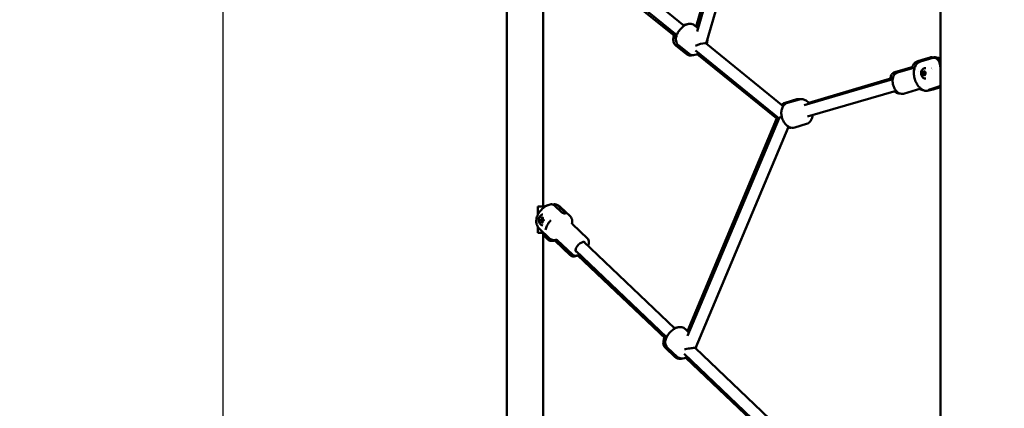
# Model space of a CAD drawing. Units: millimetres. Extents: x -17379 to 14963, y 0 to 12337.
# Drawn here: x 5969 to 7276, y 7644 to 8159 of the extents above; entities that cross this region are included whole.
import ezdxf

# ---------------------------------------------------------------- set-up
doc = ezdxf.new("R2010")
doc.units = ezdxf.units.MM
doc.layers.add('MD_Visible', color=7, linetype='Continuous', lineweight=50)
doc.styles.get("Standard").update_dxf_attribs({"font": 'TT0246M.TTF'})
doc.dimstyles.new('ISO-25', dxfattribs={"dimtxt": 180, "dimasz": 120, "dimexe": 1.25, "dimexo": 0.625, "dimgap": 60, "dimtad": 1, "dimdec": 0, "dimlfac": 0.1, "dimrnd": 5, "dimtxsty": 'Standard', "dimcen": 0, "dimse1": 1, "dimse2": 1, "dimclrt": 256, "dimadec": 0, "dimazin": 0, "dimtfac": 1, "dimtdec": 0, "dimtmove": 1, "dimatfit": 3, "dimfxl": 1, "dimarcsym": 0})

# ---------------------------------------------------------------- blocks, each defined once
blk = doc.blocks.new('CustomObjectsInViewport6_0')
at = {"layer": 'MD_Visible', "extrusion": (0, 1, 0)}
for p, q in [((8801.5, 5138.1), (8801.5, 8138.1)), ((9052.5, 7310.3), (9128.6, 7573.4)), ((9054, 7303.8), (9133.2, 7575.7)), ((9066, 7287.8), (9150.8, 7578.8)), ((9377.1, 7267.7), (9377.1, 7470.1)), ((9377.1, 5138.1), (9377.1, 7470.1)), ((8849.8, 7071.5), (8849.8, 7426.5)), ((9037, 7311.4), (8904.7, 7418.7)), ((9026.9, 7298.9), (8894.7, 7406.3)), ((9026.1, 7296.3), (8897.9, 7399.8)), ((9055.2, 7308.1), (9050.6, 7311.9)), ((9039.5, 7274), (9025.8, 7285)), ((9042.8, 7274.4), (9029.2, 7285.5)), ((9168.2, 7204.8), (9065.8, 7288)), ((9162.8, 7188.5), (9051.8, 7278.7)), ((9159.8, 7188.4), (9054.2, 7273.7)), ((9347, 7264.4), (9363.5, 7269.3)), ((9350.4, 7263.8), (9366.9, 7268.6)), ((9352.7, 7266.1), (9363.5, 7269.3)), ((9357.2, 7266.1), (9368, 7269.3)), ((9370.8, 7268.4), (9371.4, 7268.6)), ((9316.4, 7249.7), (9340.6, 7256.9)), ((9319.8, 7249.2), (9342.9, 7255.9)), ((9377.1, 7265.6), (9374.2, 7265.6)), ((9376.1, 7260.7), (9377.1, 7255.2)), ((9313.9, 7242.1), (9202.1, 7209.1)), ((9348.1, 7250.6), (9348.1, 7250.6)), ((9353.2, 7249.2), (9354.8, 7251.1)), ((9353.7, 7246.3), (9353.2, 7249.2)), ((9354.9, 7249.2), (9353.2, 7249.2)), ((9355.8, 7245.5), (9353.7, 7246.3)), ((9355.4, 7246.3), (9353.7, 7246.3)), ((9354.8, 7251.1), (9356.9, 7250.2)), ((9357.4, 7247.4), (9355.8, 7245.5)), ((9356.9, 7250.2), (9357.4, 7247.4)), ((9313.6, 7240.5), (9195.9, 7206.1)), ((9361.6, 7225.4), (9377.1, 7229.9)), ((9373.5, 7230.2), (9362.7, 7227)), ((9377.1, 7229.9), (9367.2, 7227)), ((9374.6, 7230.6), (9377.1, 7230.6)), ((9377.1, 6787.9), (9377.1, 7229.9)), ((9318.1, 7225.2), (9200.4, 7190.8)), ((9328, 7221.2), (9351, 7227.9)), ((9170.7, 7209.1), (9186.4, 7213.8)), ((9174, 7209.1), (9189.7, 7213.7)), ((9041.2, 6899.9), (9162.9, 7188.7)), ((9041.3, 6906), (9159.6, 7188.6)), ((9051.8, 6883.7), (9175.5, 7177.4)), ((9183.5, 7176.5), (9199.2, 7181.1)), ((8842.5, 7071.5), (8842.5, 7060.5)), ((8852.5, 7071.5), (8842.5, 7071.5)), ((8873.9, 7064.1), (8864.9, 7072.6)), ((8878.4, 7064.1), (8869.4, 7072.6)), ((8885.7, 7058.2), (8872.1, 7071.2)), ((8842.3, 7049.1), (8842.3, 7049.1)), ((8842.3, 7049), (8842.3, 7049)), ((8842.5, 7048.8), (8842.5, 7048.8)), ((8842.5, 7048.8), (8842.5, 7048.8)), ((8847.1, 7051.1), (8848.8, 7051.1)), ((8847.8, 7056.4), (8849.3, 7056.4)), ((8849.2, 7055.3), (8847.9, 7055.3)), ((8849.1, 7052.3), (8847.9, 7052.3)), ((8908.6, 7029), (8888.5, 7048.1)), ((8842.5, 7044.6), (8842.5, 7036.5)), ((8842.5, 7036.5), (8850.5, 7036.5)), ((8858.1, 7029.3), (8844.5, 7042.2)), ((8849.8, 6731.5), (8849.8, 7036.5)), ((8849.8, 7034.5), (8853.2, 7031.2)), ((8855.3, 7028.2), (8849.8, 7033.4)), ((8885.6, 7006.9), (8865.5, 7025.9)), ((8888.5, 7007.9), (8868.4, 7027)), ((9024.4, 6909.7), (8903.6, 7024.6)), ((9013.4, 6898.1), (8892.6, 7013)), ((9012.5, 6896), (8895.5, 7006.6)), ((9043.1, 6904.3), (9037.9, 6909.3)), ((9024.9, 6871.9), (9011.8, 6884.2)), ((9027.4, 6872.3), (9014.4, 6884.7)), ((9184.3, 6735.5), (9036.7, 6875.9)), ((9190.4, 6751.8), (9051.7, 6883.8)), ((9182.2, 6735.4), (9038.9, 6871))]:
    blk.add_line(p, q, dxfattribs=at)
at = {"layer": 'MD_Visible'}
for centre, major_axis, ratio, start_param, end_param in [((9056.8, 7284.9), (9.1, 2.84), 0.187653, 0.541119, 2.111915), ((9056.8, 7284.9), (9.1, 2.84), 0.187653, 0.123968, 0.541119), ((9169.3, 7191), (9.64, 2.44), 0.146472, 3.251149, 3.921563), ((8847.9, 7053.8), (0, 1.5), 0.766044, -1.570796, 4.712389), ((9042.2, 6881.7), (9.48, 1.98), 0.12697, 0.546494, 2.117291), ((9042.2, 6881.7), (9.48, 1.98), 0.12697, 0.087488, 0.546494)]:
    blk.add_ellipse(centre, major_axis=major_axis, ratio=ratio, start_param=start_param, end_param=end_param, dxfattribs=at)
at = {"layer": 'MD_Visible', "extrusion": (2.21834e-16, 4.77877e-29, -1)}
blk.add_ellipse((9368.7, 7248.3), major_axis=(-2.24, 7.68), ratio=0.627268, start_param=-0.288525, end_param=-0.288484, dxfattribs=at)
at = {"layer": 'MD_Visible', "extrusion": (2.21834e-16, -4.04695e-42, -1)}
blk.add_ellipse((9366.5, 7248.3), major_axis=(0, 5.5), ratio=0.766044, start_param=-0.152158, end_param=-0.152143, dxfattribs=at)
at = {"layer": 'MD_Visible', "extrusion": (1.40606e-16, 3.84343e-16, -1)}
blk.add_ellipse((9172.5, 7191), major_axis=(-9.65, -2.41), ratio=0.145034, start_param=0.108416, end_param=0.911051, dxfattribs=at)
at = {"layer": 'MD_Visible'}
for points, knots in [([(9029.2, 7285.5), (9028.3, 7286.2), (9027.6, 7287), (9026.5, 7288.9), (9026.2, 7290), (9025.7, 7292.4), (9025.7, 7293.8), (9026.1, 7296.8), (9026.6, 7298.5), (9028, 7301.7), (9028.9, 7303.3), (9031.1, 7306.2), (9032.3, 7307.6), (9034.9, 7310), (9036.3, 7311.1), (9039.4, 7312.8), (9041, 7313.4), (9044.3, 7314), (9045.9, 7314), (9048.6, 7313.2), (9049.7, 7312.6), (9050.6, 7311.9)], [3.558744, 3.558744, 3.558744, 3.558744, 3.766119, 3.766119, 3.994925, 3.994925, 4.28797, 4.28797, 4.653754, 4.653754, 5.028306, 5.028306, 5.394877, 5.394877, 5.764005, 5.764005, 6.141044, 6.141044, 6.472026, 6.472026, 6.700337, 6.700337, 6.700337, 6.700337]), ([(9041.7, 7313.5), (9041.4, 7313.5), (9041.2, 7313.5), (9039.6, 7313.4), (9038.3, 7313.1), (9036.6, 7312.5), (9036.3, 7312.4), (9035.9, 7312.2)], [6.2585566, 6.2585566, 6.2585566, 6.2585566, 6.3044173, 6.3044173, 6.5976292, 6.5976292, 6.682536, 6.682536, 6.682536, 6.682536]), ([(9023.4, 7298.5), (9023.3, 7298.2), (9023.2, 7297.8), (9022.6, 7295.8), (9022.3, 7294.1), (9022.4, 7290.8), (9022.8, 7289.2), (9024.1, 7286.7), (9024.9, 7285.8), (9025.8, 7285)], [7.998752, 7.998752, 7.998752, 7.998752, 8.073376, 8.073376, 8.450255, 8.450255, 8.780961, 8.780961, 9.009212, 9.009212, 9.009212, 9.009212]), ([(9066.6, 7287.3), (9066.7, 7287.6), (9066.8, 7288), (9067.4, 7290), (9067.7, 7291.7), (9067.7, 7293.5), (9067.7, 7293.5), (9067.7, 7293.6)], [4.8557529, 4.8557529, 4.8557529, 4.8557529, 4.9297027, 4.9297027, 5.3067413, 5.3067413, 5.3149727, 5.3149727, 5.3149727, 5.3149727]), ([(9048.4, 7272.4), (9048, 7272.3), (9047.7, 7272.2), (9045.8, 7271.9), (9044.2, 7271.9), (9041.5, 7272.7), (9040.4, 7273.2), (9039.5, 7274)], [2.9226268, 2.9226268, 2.9226268, 2.9226268, 2.9982015, 2.9982015, 3.3289075, 3.3289075, 3.5571586, 3.5571586, 3.5571586, 3.5571586]), ([(9042.8, 7274.4), (9043.7, 7273.7), (9044.7, 7273.2), (9046.8, 7272.5), (9047.9, 7272.4), (9050.4, 7272.4), (9051.7, 7272.7), (9054.2, 7273.6), (9055.4, 7274.2), (9056.5, 7274.9)], [2.724441, 2.724441, 2.724441, 2.724441, 2.931816, 2.931816, 3.160622, 3.160622, 3.453667, 3.453667, 3.734723, 3.734723, 3.734723, 3.734723]), ([(9363.5, 7269.3), (9364, 7269.5), (9364.5, 7269.5), (9365.5, 7269.6), (9366, 7269.5), (9366.8, 7269.3), (9367.1, 7269.3), (9367.4, 7269.1)], [-2.4259661, -2.4259661, -2.4259661, -2.4259661, -2.2424038, -2.2424038, -2.0588416, -2.0588416, -1.9419579, -1.9419579, -1.9419579, -1.9419579]), ([(9363.6, 7269.3), (9363.6, 7269.3), (9363.6, 7269.3), (9363.6, 7269.3), (9363.6, 7269.3), (9363.5, 7269.3), (9363.5, 7269.3), (9363.5, 7269.3), (9363.5, 7269.3), (9363.5, 7269.3), (9363.5, 7269.3), (9363.5, 7269.3)], [0.175909581, 0.175909581, 0.175909581, 0.175909581, 0.177400296, 0.177400296, 0.178891011, 0.178891011, 0.180381727, 0.180381727, 0.181872442, 0.181872442, 0.183363157, 0.183363157, 0.183363157, 0.183363157]), ([(9367, 7268.6), (9367, 7268.6), (9367, 7268.6), (9366.9, 7268.6), (9366.9, 7268.6), (9366.9, 7268.6), (9366.9, 7268.6), (9366.9, 7268.6), (9366.9, 7268.6), (9366.9, 7268.6), (9366.9, 7268.6), (9366.9, 7268.6)], [0.17590773, 0.17590773, 0.17590773, 0.17590773, 0.176977982, 0.176977982, 0.178048234, 0.178048234, 0.179118487, 0.179118487, 0.180188739, 0.180188739, 0.181258991, 0.181258991, 0.181258991, 0.181258991]), ([(9367, 7268.6), (9367.4, 7268.7), (9367.9, 7268.8), (9368.9, 7268.9), (9369.4, 7268.8), (9370.3, 7268.6), (9370.8, 7268.4), (9371.8, 7267.9), (9372.3, 7267.6), (9373.1, 7266.9), (9373.5, 7266.5), (9374.2, 7265.6), (9374.6, 7265), (9375.1, 7264), (9375.4, 7263.4), (9375.8, 7262), (9376, 7261.4), (9376.1, 7260.7)], [-7.271276, -7.271276, -7.271276, -7.271276, -7.094336, -7.094336, -6.910774, -6.910774, -6.725768, -6.725768, -6.540762, -6.540762, -6.35251, -6.35251, -6.164258, -6.164258, -5.967421, -5.967421, -5.770584, -5.770584, -5.770584, -5.770584]), ([(9368, 7269.3), (9368.5, 7269.5), (9369, 7269.5), (9370, 7269.6), (9370.5, 7269.5), (9371.1, 7269.4), (9371.2, 7269.4), (9371.2, 7269.4)], [-7.2778982, -7.2778982, -7.2778982, -7.2778982, -7.094336, -7.094336, -6.9107737, -6.9107737, -6.8803766, -6.8803766, -6.8803766, -6.8803766]), ([(9371.4, 7268.6), (9371.9, 7268.7), (9372.4, 7268.8), (9373.4, 7268.9), (9373.9, 7268.8), (9374.8, 7268.6), (9375.3, 7268.4), (9376.3, 7267.9), (9376.7, 7267.7), (9377.1, 7267.4)], [-2.4259661, -2.4259661, -2.4259661, -2.4259661, -2.2424038, -2.2424038, -2.0588416, -2.0588416, -1.8738359, -1.8738359, -1.7046347, -1.7046347, -1.7046347, -1.7046347]), ([(9347, 7264.4), (9345.7, 7264), (9344.5, 7263.4), (9342.3, 7261.5), (9341.4, 7260.4), (9340.2, 7258.3), (9339.8, 7257.4), (9339.5, 7256.6)], [0.1833632, 0.1833632, 0.1833632, 0.1833632, 0.4476459, 0.4476459, 0.731884, 0.731884, 0.8978227, 0.8978227, 0.8978227, 0.8978227]), ([(9361.6, 7225.4), (9360.3, 7225), (9358.9, 7224.9), (9356.1, 7225.2), (9354.7, 7225.7), (9351.8, 7227.3), (9350.4, 7228.4), (9347.7, 7231.1), (9346.5, 7232.8), (9344.4, 7236.4), (9343.6, 7238.4), (9342.3, 7242.5), (9341.9, 7244.6), (9341.6, 7248.8), (9341.7, 7250.9), (9342.4, 7254.7), (9343, 7256.6), (9344.7, 7259.7), (9345.8, 7261.1), (9348.1, 7262.8), (9349.2, 7263.4), (9350.4, 7263.8)], [2.960334, 2.960334, 2.960334, 2.960334, 3.224706, 3.224706, 3.508997, 3.508997, 3.831775, 3.831775, 4.173001, 4.173001, 4.514471, 4.514471, 4.854606, 4.854606, 5.19587, 5.19587, 5.537573, 5.537573, 5.862008, 5.862008, 6.101926, 6.101926, 6.101926, 6.101926]), ([(9357.5, 7241.3), (9356.9, 7241.3), (9356.2, 7241.4), (9355.1, 7241.8), (9354.5, 7242.1), (9353.5, 7242.9), (9353, 7243.4), (9352.3, 7244.5), (9351.9, 7245.1), (9351.5, 7246.5), (9351.4, 7247.3), (9351.3, 7248.8), (9351.4, 7249.6), (9351.8, 7251.1), (9352.1, 7251.8), (9352.9, 7253.1), (9353.4, 7253.7), (9354.6, 7254.5), (9355.2, 7254.9), (9356.4, 7255.2), (9356.9, 7255.3), (9357.5, 7255.3)], [4.932577, 4.932577, 4.932577, 4.932577, 5.190504, 5.190504, 5.459701, 5.459701, 5.759552, 5.759552, 6.098279, 6.098279, 6.46433, 6.46433, 6.838979, 6.838979, 7.208, 7.208, 7.551037, 7.551037, 7.850356, 7.850356, 8.07417, 8.07417, 8.07417, 8.07417]), ([(9352.7, 7266.1), (9352.4, 7266), (9352.1, 7265.9), (9351.7, 7265.8), (9351.5, 7265.7), (9351.5, 7265.7), (9351.5, 7265.7), (9351.8, 7265.6), (9352, 7265.6), (9352.6, 7265.6), (9352.9, 7265.6), (9353.8, 7265.7), (9354.2, 7265.7), (9355.1, 7265.7), (9355.6, 7265.8), (9356.5, 7265.9), (9356.9, 7266), (9357.2, 7266.1)], [-2.114131, -2.114131, -2.114131, -2.114131, -1.981996, -1.981996, -1.849861, -1.849861, -1.71773, -1.71773, -1.585598, -1.585598, -1.453467, -1.453467, -1.321336, -1.321336, -1.189201, -1.189201, -1.057066, -1.057066, -1.057066, -1.057066]), ([(9310.3, 7241.1), (9310.4, 7241.3), (9310.4, 7241.5), (9310.7, 7243.2), (9311.1, 7244.5), (9312.3, 7246.8), (9313.1, 7247.8), (9314.8, 7249.1), (9315.6, 7249.5), (9316.4, 7249.7)], [5.1372614, 5.1372614, 5.1372614, 5.1372614, 5.1938724, 5.1938724, 5.5337345, 5.5337345, 5.8584006, 5.8584006, 6.0998222, 6.0998222, 6.0998222, 6.0998222]), ([(9319.8, 7249.2), (9318.8, 7248.9), (9317.9, 7248.4), (9316.3, 7247.1), (9315.7, 7246.2), (9314.5, 7244.2), (9314.1, 7242.9), (9313.5, 7240.2), (9313.4, 7238.7), (9313.6, 7235.6), (9313.9, 7234.1), (9314.7, 7231.1), (9315.3, 7229.6), (9316.8, 7226.9), (9317.6, 7225.7), (9319.6, 7223.6), (9320.7, 7222.7), (9322.9, 7221.4), (9324.1, 7221), (9326.2, 7220.8), (9327.1, 7220.9), (9328, 7221.2)], [0.181259, 0.181259, 0.181259, 0.181259, 0.449261, 0.449261, 0.736828, 0.736828, 1.060464, 1.060464, 1.400001, 1.400001, 1.73944, 1.73944, 2.077668, 2.077668, 2.416959, 2.416959, 2.756793, 2.756793, 3.081422, 3.081422, 3.322852, 3.322852, 3.322852, 3.322852]), ([(9377.1, 7232.6), (9376.8, 7232.3), (9376.5, 7232), (9375.8, 7231.4), (9375.4, 7231), (9374.5, 7230.5), (9374, 7230.3), (9373.5, 7230.2)], [-2.9286932, -2.9286932, -2.9286932, -2.9286932, -2.7930906, -2.7930906, -2.6095283, -2.6095283, -2.4259661, -2.4259661, -2.4259661, -2.4259661]), ([(9323, 7221.5), (9322.6, 7221.4), (9322.2, 7221.5), (9320.7, 7221.7), (9319.6, 7222), (9317.7, 7223.1), (9316.8, 7223.7), (9316, 7224.5)], [3.1111693, 3.1111693, 3.1111693, 3.1111693, 3.2261468, 3.2261468, 3.5136654, 3.5136654, 3.7939584, 3.7939584, 3.7939584, 3.7939584]), ([(9349.4, 7227.4), (9349.6, 7227.4), (9349.7, 7227.3), (9351.4, 7226.4), (9353, 7225.8), (9354.8, 7225.7), (9354.9, 7225.7), (9355, 7225.7)], [2.7324491, 2.7324491, 2.7324491, 2.7324491, 2.7605722, 2.7605722, 3.0850457, 3.0850457, 3.1082104, 3.1082104, 3.1082104, 3.1082104]), ([(9367.2, 7227), (9366.8, 7226.9), (9366.4, 7226.8), (9365.6, 7226.5), (9365.1, 7226.4), (9364.3, 7226.2), (9363.8, 7226.1), (9363, 7226), (9362.6, 7225.9), (9362.1, 7225.9), (9361.8, 7226), (9361.5, 7226.1), (9361.5, 7226.2), (9361.5, 7226.4), (9361.6, 7226.5), (9362, 7226.8), (9362.3, 7226.9), (9362.7, 7227)], [0, 0, 0, 0, 0.132135, 0.132135, 0.264271, 0.264271, 0.396402, 0.396402, 0.528533, 0.528533, 0.660664, 0.660664, 0.792795, 0.792795, 0.92493, 0.92493, 1.057066, 1.057066, 1.057066, 1.057066]), ([(9183.5, 7176.5), (9182.3, 7176.1), (9181.1, 7176), (9178.7, 7176.2), (9177.4, 7176.5), (9174.9, 7177.6), (9173.7, 7178.5), (9171.3, 7180.6), (9170.2, 7182), (9168.3, 7185), (9167.6, 7186.6), (9166.4, 7190.1), (9166, 7191.9), (9165.7, 7195.6), (9165.7, 7197.4), (9166.4, 7200.9), (9166.9, 7202.5), (9168.6, 7205.4), (9169.6, 7206.6), (9171.8, 7208.2), (9172.8, 7208.8), (9174, 7209.1)], [2.960334, 2.960334, 2.960334, 2.960334, 3.19473, 3.19473, 3.447956, 3.447956, 3.751619, 3.751619, 4.105051, 4.105051, 4.470601, 4.470601, 4.834241, 4.834241, 5.19922, 5.19922, 5.560416, 5.560416, 5.875458, 5.875458, 6.101926, 6.101926, 6.101926, 6.101926]), ([(9170.7, 7209.1), (9169.5, 7208.8), (9168.4, 7208.2), (9167.1, 7207.2), (9166.6, 7206.8), (9166.3, 7206.4)], [0.1833632, 0.1833632, 0.1833632, 0.1833632, 0.4176422, 0.4176422, 0.528933, 0.528933, 0.528933, 0.528933]), ([(9186.4, 7213.8), (9187.5, 7214.1), (9188.8, 7214.2), (9190.3, 7214.1), (9190.7, 7214.1), (9191.1, 7214)], [6.0998222, 6.0998222, 6.0998222, 6.0998222, 6.3341012, 6.3341012, 6.4126174, 6.4126174, 6.4126174, 6.4126174]), ([(9202.9, 7208.2), (9202.5, 7208.6), (9202.1, 7209.1), (9200.5, 7210.8), (9199.1, 7212), (9196.2, 7213.5), (9194.7, 7213.9), (9192, 7214.1), (9190.8, 7214), (9189.7, 7213.7)], [5.438775, 5.438775, 5.438775, 5.438775, 5.561738, 5.561738, 5.922934, 5.922934, 6.237976, 6.237976, 6.464444, 6.464444, 6.464444, 6.464444]), ([(9199.2, 7181.1), (9200.4, 7181.4), (9201.5, 7182), (9203.4, 7183.4), (9204.3, 7184.4), (9205.8, 7186.7), (9206.4, 7188), (9207.1, 7190.5), (9207.2, 7191.7), (9207.3, 7192.8)], [3.322852, 3.322852, 3.322852, 3.322852, 3.557248, 3.557248, 3.810474, 3.810474, 4.114137, 4.114137, 4.348521, 4.348521, 4.348521, 4.348521]), ([(9175.1, 7176.4), (9175.7, 7176.3), (9176.3, 7176.2), (9177.6, 7176.1), (9178.3, 7176.1), (9178.9, 7176.2)], [2.9781527, 2.9781527, 2.9781527, 2.9781527, 3.0984939, 3.0984939, 3.2324657, 3.2324657, 3.2324657, 3.2324657]), ([(8859.1, 7074.4), (8857.2, 7073.9), (8855.4, 7073.2), (8851.8, 7071.2), (8850.1, 7069.9), (8846.9, 7067), (8845.6, 7065.3), (8843.1, 7061.8), (8842.1, 7059.9), (8840.7, 7055.7), (8840.2, 7053.4), (8840.6, 7049), (8841.1, 7047.2), (8842.7, 7044.3), (8843.5, 7043.2), (8844.5, 7042.2)], [0.207209, 0.207209, 0.207209, 0.207209, 0.56778, 0.56778, 0.997693, 0.997693, 1.416714, 1.416714, 1.841312, 1.841312, 2.253943, 2.253943, 2.515994, 2.515994, 2.682587, 2.682587, 2.682587, 2.682587]), ([(8855.4, 7073.1), (8855.2, 7073), (8855, 7072.9), (8854.6, 7072.7), (8854.4, 7072.6), (8854.2, 7072.5)], [-6.4331951, -6.4331951, -6.4331951, -6.4331951, -6.3525105, -6.3525105, -6.2742028, -6.2742028, -6.2742028, -6.2742028]), ([(8864.9, 7072.6), (8864.5, 7073), (8864.1, 7073.3), (8863.2, 7073.9), (8862.7, 7074.1), (8861.8, 7074.4), (8861.2, 7074.5), (8860.2, 7074.5), (8859.7, 7074.5), (8859.2, 7074.4), (8859.2, 7074.4), (8859.1, 7074.4)], [-2.4259661, -2.4259661, -2.4259661, -2.4259661, -2.2424038, -2.2424038, -2.0588416, -2.0588416, -1.8738359, -1.8738359, -1.6888303, -1.6888303, -1.6742866, -1.6742866, -1.6742866, -1.6742866]), ([(8869.4, 7072.6), (8869, 7073), (8868.6, 7073.3), (8867.7, 7073.9), (8867.2, 7074.1), (8866.3, 7074.4), (8865.7, 7074.5), (8864.7, 7074.5), (8864.2, 7074.5), (8863.4, 7074.3), (8863.1, 7074.2), (8862.7, 7074.1)], [-7.2778982, -7.2778982, -7.2778982, -7.2778982, -7.094336, -7.094336, -6.9107737, -6.9107737, -6.7257681, -6.7257681, -6.5407625, -6.5407625, -6.4083029, -6.4083029, -6.4083029, -6.4083029]), ([(8866.5, 7074.3), (8866.9, 7074.2), (8867.3, 7074.1), (8868, 7073.8), (8868.4, 7073.6), (8869.2, 7073.3), (8869.6, 7073.1), (8870.3, 7072.6), (8870.7, 7072.4), (8871.4, 7071.8), (8871.7, 7071.5), (8872.1, 7071.2)], [0.1839907, 0.1839907, 0.1839907, 0.1839907, 0.2389938, 0.2389938, 0.2939969, 0.2939969, 0.3489999, 0.3489999, 0.404003, 0.404003, 0.4590061, 0.4590061, 0.4590061, 0.4590061]), ([(8849, 7046.5), (8848.2, 7046.7), (8847.6, 7047), (8846.4, 7047.8), (8845.8, 7048.3), (8844.9, 7049.4), (8844.5, 7050), (8843.9, 7051.4), (8843.7, 7052.2), (8843.6, 7053.8), (8843.6, 7054.6), (8844, 7056.3), (8844.3, 7057.1), (8845.2, 7058.5), (8845.7, 7059.2), (8847, 7060.2), (8847.8, 7060.7), (8848.7, 7061), (8848.8, 7061), (8849, 7061)], [3.240905, 3.240905, 3.240905, 3.240905, 3.494856, 3.494856, 3.77568, 3.77568, 4.100561, 4.100561, 4.475337, 4.475337, 4.881316, 4.881316, 5.279545, 5.279545, 5.630125, 5.630125, 5.923656, 5.923656, 5.971482, 5.971482, 5.971482, 5.971482]), ([(8873.9, 7064.1), (8874.2, 7063.8), (8874.5, 7063.6), (8875.3, 7063.1), (8875.7, 7062.9), (8876.6, 7062.6), (8877, 7062.5), (8877.8, 7062.3), (8878.2, 7062.3), (8878.7, 7062.3), (8879, 7062.3), (8879.3, 7062.5), (8879.3, 7062.6), (8879.3, 7062.9), (8879.2, 7063.1), (8878.9, 7063.6), (8878.7, 7063.8), (8878.4, 7064.1)], [-2.114131, -2.114131, -2.114131, -2.114131, -1.981996, -1.981996, -1.849861, -1.849861, -1.71773, -1.71773, -1.585598, -1.585598, -1.453467, -1.453467, -1.321336, -1.321336, -1.189201, -1.189201, -1.057066, -1.057066, -1.057066, -1.057066]), ([(8844.4, 7054.9), (8844.4, 7054.8), (8844.4, 7054.8), (8844.4, 7054.7), (8844.3, 7054.6), (8844.3, 7054.4), (8844.2, 7054.3), (8844.2, 7054.1), (8844.2, 7054), (8844.2, 7053.8), (8844.3, 7053.6), (8844.3, 7053.5), (8844.3, 7053.5), (8844.3, 7053.5)], [-0.0006567, -0.0006567, -0.0006567, -0.0006567, 0, 0, 0.0394171, 0.0394171, 0.0702393, 0.0702393, 0.1010616, 0.1010616, 0.1404787, 0.1404787, 0.1411354, 0.1411354, 0.1411354, 0.1411354]), ([(8845.1, 7051.1), (8845.1, 7051.1), (8845.1, 7051.1), (8845.2, 7050.9), (8845.2, 7050.8), (8845.4, 7050.7), (8845.4, 7050.6), (8845.5, 7050.5), (8845.6, 7050.4), (8845.8, 7050.3), (8845.9, 7050.3), (8846, 7050.3), (8846, 7050.3), (8846, 7050.3)], [-0.0006567, -0.0006567, -0.0006567, -0.0006567, 0, 0, 0.0394171, 0.0394171, 0.0702393, 0.0702393, 0.1010616, 0.1010616, 0.1404787, 0.1404787, 0.1411354, 0.1411354, 0.1411354, 0.1411354]), ([(8846.6, 7057.6), (8846.6, 7057.6), (8846.6, 7057.6), (8846.5, 7057.6), (8846.4, 7057.6), (8846.2, 7057.5), (8846.1, 7057.5), (8846, 7057.4), (8845.9, 7057.4), (8845.8, 7057.2), (8845.7, 7057.1), (8845.6, 7057), (8845.6, 7057), (8845.6, 7057)], [-0.0006567, -0.0006567, -0.0006567, -0.0006567, 0, 0, 0.0394171, 0.0394171, 0.0702393, 0.0702393, 0.1010616, 0.1010616, 0.1404787, 0.1404787, 0.1411354, 0.1411354, 0.1411354, 0.1411354]), ([(8846.3, 7050.7), (8846.3, 7050.7), (8846.3, 7050.7), (8846.3, 7050.6), (8846.2, 7050.6), (8846.2, 7050.6), (8846.2, 7050.6), (8846.1, 7050.5), (8846.1, 7050.5), (8846.1, 7050.5), (8846, 7050.5), (8846, 7050.5)], [2.2280754, 2.2280754, 2.2280754, 2.2280754, 2.3895398, 2.3895398, 2.5510042, 2.5510042, 2.7124686, 2.7124686, 2.873933, 2.873933, 3.0353974, 3.0353974, 3.0353974, 3.0353974]), ([(8847.1, 7051.1), (8847.1, 7051.1), (8847, 7051.1), (8846.9, 7051.1), (8846.8, 7051.1), (8846.7, 7051), (8846.7, 7051), (8846.6, 7050.9), (8846.5, 7050.9), (8846.4, 7050.8), (8846.4, 7050.8), (8846.3, 7050.7)], [0.1061953, 0.1061953, 0.1061953, 0.1061953, 0.2676597, 0.2676597, 0.4291241, 0.4291241, 0.5905884, 0.5905884, 0.7520528, 0.7520528, 0.9135172, 0.9135172, 0.9135172, 0.9135172]), ([(8846.5, 7057.4), (8846.5, 7057.4), (8846.5, 7057.4), (8846.6, 7057.3), (8846.6, 7057.3), (8846.7, 7057.3), (8846.7, 7057.3), (8846.7, 7057.2), (8846.8, 7057.2), (8846.8, 7057.1), (8846.8, 7057.1), (8846.9, 7057.1)], [6.17699, 6.17699, 6.17699, 6.17699, 6.380933, 6.380933, 6.584875, 6.584875, 6.788818, 6.788818, 6.99276, 6.99276, 7.196703, 7.196703, 7.196703, 7.196703]), ([(8846.9, 7057.1), (8846.9, 7057), (8846.9, 7056.9), (8847, 7056.8), (8847.1, 7056.7), (8847.2, 7056.6), (8847.3, 7056.6), (8847.4, 7056.5), (8847.5, 7056.5), (8847.6, 7056.4), (8847.7, 7056.4), (8847.8, 7056.4)], [2.228075, 2.228075, 2.228075, 2.228075, 2.432018, 2.432018, 2.63596, 2.63596, 2.839903, 2.839903, 3.043845, 3.043845, 3.247788, 3.247788, 3.247788, 3.247788]), ([(8848, 7050), (8848, 7050), (8848, 7050), (8848.1, 7050), (8848.2, 7050), (8848.4, 7050), (8848.5, 7050.1), (8848.6, 7050.1), (8848.7, 7050.2), (8848.8, 7050.3), (8848.9, 7050.4), (8848.9, 7050.5), (8848.9, 7050.5), (8848.9, 7050.5)], [-0.0006567, -0.0006567, -0.0006567, -0.0006567, 0, 0, 0.0394171, 0.0394171, 0.0702393, 0.0702393, 0.1010616, 0.1010616, 0.1404787, 0.1404787, 0.1411354, 0.1411354, 0.1411354, 0.1411354]), ([(8848.9, 7051.1), (8848.9, 7051), (8848.9, 7051), (8848.9, 7050.8), (8848.9, 7050.7), (8848.9, 7050.6), (8848.8, 7050.5), (8848.8, 7050.4), (8848.8, 7050.4), (8848.7, 7050.3), (8848.6, 7050.2), (8848.5, 7050.2), (8848.5, 7050.2), (8848.4, 7050.2), (8848.4, 7050.2), (8848.4, 7050.2)], [1.180878, 1.180878, 1.180878, 1.180878, 1.4687, 1.4687, 1.756651, 1.756651, 2.044474, 2.044474, 2.333948, 2.333948, 2.635065, 2.635065, 2.980958, 2.980958, 3.035397, 3.035397, 3.035397, 3.035397]), ([(8849.4, 7056.5), (8849.4, 7056.5), (8849.4, 7056.5), (8849.4, 7056.6), (8849.3, 7056.7), (8849.2, 7056.9), (8849.2, 7057), (8849, 7057.1), (8849, 7057.1), (8848.8, 7057.2), (8848.7, 7057.3), (8848.6, 7057.3), (8848.6, 7057.3), (8848.6, 7057.3)], [-0.0006567, -0.0006567, -0.0006567, -0.0006567, 0, 0, 0.0394171, 0.0394171, 0.0702393, 0.0702393, 0.1010616, 0.1010616, 0.1404787, 0.1404787, 0.1411354, 0.1411354, 0.1411354, 0.1411354]), ([(8849.9, 7052.7), (8849.8, 7052.7), (8849.7, 7052.7), (8849.5, 7052.6), (8849.4, 7052.6), (8849.2, 7052.4), (8849.1, 7052.3), (8849, 7052.1), (8848.9, 7052), (8848.9, 7051.7), (8848.8, 7051.5), (8848.8, 7051.3), (8848.9, 7051.2), (8848.9, 7051.1)], [0.13368, 0.13368, 0.13368, 0.13368, 0.419233, 0.419233, 0.71644, 0.71644, 1.035157, 1.035157, 1.369443, 1.369443, 1.70926, 1.70926, 1.960715, 1.960715, 1.960715, 1.960715]), ([(8848.9, 7057), (8848.9, 7057), (8849, 7057), (8849.1, 7057), (8849.1, 7056.9), (8849.2, 7056.8), (8849.3, 7056.8), (8849.3, 7056.6), (8849.3, 7056.6), (8849.3, 7056.4), (8849.4, 7056.4), (8849.3, 7056.2), (8849.3, 7056.1), (8849.3, 7056), (8849.3, 7056), (8849.3, 7056)], [6.17699, 6.17699, 6.17699, 6.17699, 6.590372, 6.590372, 6.933188, 6.933188, 7.230611, 7.230611, 7.5193, 7.5193, 7.807136, 7.807136, 8.095076, 8.095076, 8.2439, 8.2439, 8.2439, 8.2439]), ([(8849.3, 7056), (8849.2, 7055.8), (8849.2, 7055.7), (8849.2, 7055.4), (8849.2, 7055.3), (8849.2, 7055), (8849.2, 7054.9), (8849.4, 7054.6), (8849.4, 7054.5), (8849.6, 7054.3), (8849.7, 7054.2), (8849.9, 7054.2), (8849.9, 7054.1), (8850, 7054.1)], [1.180878, 1.180878, 1.180878, 1.180878, 1.518548, 1.518548, 1.859042, 1.859042, 2.199468, 2.199468, 2.536662, 2.536662, 2.861616, 2.861616, 3.007912, 3.007912, 3.007912, 3.007912]), ([(8850, 7054.1), (8850, 7054.1), (8850.1, 7054.1), (8850.2, 7054), (8850.2, 7053.9), (8850.3, 7053.8), (8850.3, 7053.8), (8850.3, 7053.6), (8850.3, 7053.6), (8850.3, 7053.4), (8850.3, 7053.3), (8850.3, 7053.2), (8850.3, 7053.1), (8850.2, 7053), (8850.2, 7053), (8850.1, 7052.9), (8850.1, 7052.8), (8850, 7052.8), (8850, 7052.8), (8849.9, 7052.7), (8849.9, 7052.7), (8849.9, 7052.7)], [0.13368, 0.13368, 0.13368, 0.13368, 0.526133, 0.526133, 0.833426, 0.833426, 1.123851, 1.123851, 1.411707, 1.411707, 1.699649, 1.699649, 1.987482, 1.987482, 2.276227, 2.276227, 2.573477, 2.573477, 2.905881, 2.905881, 3.007912, 3.007912, 3.007912, 3.007912]), ([(8850.2, 7052.7), (8850.2, 7052.7), (8850.2, 7052.7), (8850.2, 7052.8), (8850.3, 7052.9), (8850.3, 7053.1), (8850.4, 7053.2), (8850.4, 7053.5), (8850.4, 7053.6), (8850.3, 7053.8), (8850.3, 7053.9), (8850.3, 7054), (8850.3, 7054), (8850.3, 7054)], [-0.0006567, -0.0006567, -0.0006567, -0.0006567, 0, 0, 0.0394171, 0.0394171, 0.0702393, 0.0702393, 0.1010616, 0.1010616, 0.1404787, 0.1404787, 0.1411354, 0.1411354, 0.1411354, 0.1411354]), ([(8859.8, 7053.5), (8859.1, 7052.7), (8858.4, 7051.9), (8857.2, 7050.2), (8856.6, 7049.3), (8855.5, 7047.6), (8855, 7046.7), (8854.2, 7044.9), (8853.8, 7044), (8853.3, 7042.3), (8853, 7041.5), (8852.9, 7040.7)], [1.176125, 1.176125, 1.176125, 1.176125, 1.341953, 1.341953, 1.507781, 1.507781, 1.673609, 1.673609, 1.839437, 1.839437, 2.005265, 2.005265, 2.005265, 2.005265]), ([(8888, 7048.8), (8888.1, 7049.2), (8888.1, 7049.7), (8888.3, 7051.1), (8888.3, 7052.1), (8888.1, 7054), (8887.8, 7055), (8887, 7056.7), (8886.4, 7057.6), (8885.7, 7058.2)], [5.1345158, 5.1345158, 5.1345158, 5.1345158, 5.2217377, 5.2217377, 5.4225515, 5.4225515, 5.6233654, 5.6233654, 5.8241792, 5.8241792, 5.8241792, 5.8241792]), ([(8888.5, 7048.1), (8888.2, 7048.4), (8888, 7048.8), (8887.8, 7049.2), (8887.7, 7049.3), (8887.7, 7049.3)], [0.4590061, 0.4590061, 0.4590061, 0.4590061, 0.65982, 0.65982, 0.8066843, 0.8066843, 0.8066843, 0.8066843]), ([(8858.3, 7029.1), (8858.3, 7029.1), (8858.2, 7029.1), (8858.1, 7029), (8857.8, 7028.9), (8857.2, 7028.9), (8856.9, 7029), (8856.1, 7029.2), (8855.7, 7029.4), (8855, 7029.8), (8854.6, 7030.1), (8853.8, 7030.7), (8853.5, 7030.9), (8853.2, 7031.2)], [0.3869248, 0.3869248, 0.3869248, 0.3869248, 0.3964018, 0.3964018, 0.5285328, 0.5285328, 0.6606639, 0.6606639, 0.7927949, 0.7927949, 0.9249303, 0.9249303, 1.0570656, 1.0570656, 1.0570656, 1.0570656]), ([(8867.7, 7027.4), (8867.4, 7027.3), (8867, 7027.1), (8865.6, 7026.6), (8864.6, 7026.3), (8862.5, 7026), (8861.5, 7025.9), (8859.6, 7026.1), (8858.6, 7026.3), (8856.8, 7027), (8856, 7027.5), (8855.3, 7028.2)], [2.7172486, 2.7172486, 2.7172486, 2.7172486, 2.7925489, 2.7925489, 2.9941986, 2.9941986, 3.1958483, 3.1958483, 3.3974981, 3.3974981, 3.5991478, 3.5991478, 3.5991478, 3.5991478]), ([(8858.1, 7029.3), (8858.8, 7028.6), (8859.7, 7028), (8861.5, 7027.3), (8862.4, 7027.1), (8864.4, 7027), (8865.4, 7027), (8866.8, 7027.3), (8867.2, 7027.3), (8867.7, 7027.5)], [2.6825865, 2.6825865, 2.6825865, 2.6825865, 2.8834004, 2.8834004, 3.0842142, 3.0842142, 3.2850281, 3.2850281, 3.3722499, 3.3722499, 3.3722499, 3.3722499]), ([(8867.2, 7027.7), (8867.2, 7027.7), (8867.3, 7027.6), (8867.7, 7027.5), (8868.1, 7027.3), (8868.4, 7027)], [3.2529206, 3.2529206, 3.2529206, 3.2529206, 3.3997849, 3.3997849, 3.6005988, 3.6005988, 3.6005988, 3.6005988]), ([(8893.2, 7011.6), (8893, 7011.8), (8892.9, 7012), (8892.6, 7012.7), (8892.6, 7013.2), (8892.7, 7014.4), (8892.8, 7015.1), (8893.3, 7016.4), (8893.7, 7017.2), (8894.6, 7018.6), (8895.1, 7019.4), (8896.4, 7020.7), (8897, 7021.4), (8898.4, 7022.6), (8899.2, 7023.1), (8900.6, 7023.9), (8901.3, 7024.2), (8902.5, 7024.5), (8903.1, 7024.6), (8904, 7024.6), (8904.4, 7024.5), (8904.8, 7024.3), (8905, 7024.2), (8905.1, 7024.1)], [3.600599, 3.600599, 3.600599, 3.600599, 3.838281, 3.838281, 4.190986, 4.190986, 4.48634, 4.48634, 4.785339, 4.785339, 5.08983, 5.08983, 5.396795, 5.396795, 5.703003, 5.703003, 6.005138, 6.005138, 6.301183, 6.301183, 6.603858, 6.603858, 6.742191, 6.742191, 6.742191, 6.742191]), ([(8908.6, 7029), (8909.2, 7028.4), (8909.6, 7027.7), (8910.3, 7026.1), (8910.4, 7025.1), (8910.4, 7023), (8910.2, 7021.8), (8909.6, 7020.1), (8909.4, 7019.7), (8909.3, 7019.3)], [0.4590061, 0.4590061, 0.4590061, 0.4590061, 0.6983243, 0.6983243, 0.9686914, 0.9686914, 1.2998555, 1.2998555, 1.4112279, 1.4112279, 1.4112279, 1.4112279]), ([(8885.6, 7006.9), (8886.2, 7006.3), (8887, 7005.9), (8888.6, 7005.4), (8889.6, 7005.3), (8891.7, 7005.4), (8893, 7005.7), (8894.4, 7006.3), (8894.6, 7006.4), (8894.8, 7006.5)], [2.6840375, 2.6840375, 2.6840375, 2.6840375, 2.9236674, 2.9236674, 3.1942373, 3.1942373, 3.5253159, 3.5253159, 3.5820806, 3.5820806, 3.5820806, 3.5820806]), ([(8898.2, 7007.7), (8898.1, 7007.6), (8898.1, 7007.6), (8896.7, 7007), (8895.4, 7006.5), (8892.9, 7006.2), (8891.7, 7006.2), (8889.8, 7006.8), (8889.1, 7007.3), (8888.5, 7007.9)], [2.648377, 2.648377, 2.648377, 2.648377, 2.6696513, 2.6696513, 3.0167681, 3.0167681, 3.3572629, 3.3572629, 3.6005988, 3.6005988, 3.6005988, 3.6005988]), ([(9014.4, 6884.7), (9013.7, 6885.4), (9013.1, 6886.3), (9012.2, 6888.2), (9011.9, 6889.3), (9011.6, 6891.6), (9011.8, 6893), (9012.4, 6895.9), (9013, 6897.5), (9014.6, 6900.6), (9015.7, 6902.1), (9018, 6904.8), (9019.3, 6906.1), (9022.1, 6908.3), (9023.5, 6909.3), (9026.6, 6910.8), (9028.3, 6911.4), (9031.6, 6911.8), (9033.2, 6911.7), (9035.9, 6910.8), (9037, 6910.2), (9037.8, 6909.4), (9037.9, 6909.3), (9037.9, 6909.3)], [3.600599, 3.600599, 3.600599, 3.600599, 3.798549, 3.798549, 4.018219, 4.018219, 4.305716, 4.305716, 4.675898, 4.675898, 5.05351, 5.05351, 5.420502, 5.420502, 5.789941, 5.789941, 6.171275, 6.171275, 6.511669, 6.511669, 6.73894, 6.73894, 6.742191, 6.742191, 6.742191, 6.742191]), ([(9028.2, 6911.2), (9027.3, 6911.2), (9026.4, 6911), (9025, 6910.6), (9024.4, 6910.4), (9023.9, 6910.2)], [6.3388019, 6.3388019, 6.3388019, 6.3388019, 6.5317082, 6.5317082, 6.6618468, 6.6618468, 6.6618468, 6.6618468]), ([(9010.8, 6897.6), (9010.6, 6897.4), (9010.5, 6897.2), (9009.8, 6895.3), (9009.3, 6893.6), (9009, 6890.3), (9009.2, 6888.7), (9010.3, 6886.1), (9010.9, 6885.1), (9011.8, 6884.2), (9011.8, 6884.2), (9011.8, 6884.2)], [7.962056, 7.962056, 7.962056, 7.962056, 8.015631, 8.015631, 8.396817, 8.396817, 8.736802, 8.736802, 8.964296, 8.964296, 8.967223, 8.967223, 8.967223, 8.967223]), ([(9051.9, 6883.5), (9052, 6883.8), (9052.1, 6884), (9052.6, 6885.1), (9052.9, 6886.1), (9053.2, 6887)], [4.8192188, 4.8192188, 4.8192188, 4.8192188, 4.8719292, 4.8719292, 5.0893367, 5.0893367, 5.0893367, 5.0893367]), ([(9034.6, 6870), (9034, 6869.8), (9033.3, 6869.7), (9031.2, 6869.4), (9029.5, 6869.5), (9026.8, 6870.4), (9025.8, 6871), (9024.9, 6871.8), (9024.9, 6871.9), (9024.9, 6871.9)], [2.8919577, 2.8919577, 2.8919577, 2.8919577, 3.028742, 3.028742, 3.3687266, 3.3687266, 3.5962215, 3.5962215, 3.5991478, 3.5991478, 3.5991478, 3.5991478]), ([(9027.4, 6872.3), (9028.2, 6871.6), (9029.1, 6871), (9031, 6870.2), (9032.1, 6870), (9034.5, 6869.9), (9035.8, 6870.1), (9038.4, 6870.8), (9039.7, 6871.3), (9040.9, 6871.9)], [2.682587, 2.682587, 2.682587, 2.682587, 2.880536, 2.880536, 3.100207, 3.100207, 3.387703, 3.387703, 3.687547, 3.687547, 3.687547, 3.687547])]:
    blk.add_open_spline(points, degree=3, knots=knots, dxfattribs=at)
for points in [[(9371.2, 7269.4), (9371.8, 7269.2), (9372.3, 7269), (9372.8, 7268.8)], [(9374.6, 7268.6), (9375.5, 7268.4), (9376.3, 7268.1), (9377.1, 7267.7)], [(9340.7, 7256.9), (9340.7, 7256.9), (9340.7, 7256.9), (9340.6, 7256.9)], [(8855.6, 7073.2), (8854.1, 7072.8), (8852.7, 7072.2), (8851.4, 7071.5)], [(8865.5, 7025.9), (8865.3, 7026.1), (8865, 7026.3), (8864.8, 7026.4)], [(8904.3, 7024.5), (8904.4, 7024.3), (8904.4, 7024.1), (8904.4, 7023.9)], [(8893.4, 7012.3), (8893.2, 7012.3), (8892.9, 7012.3), (8892.7, 7012.4)]]:
    blk.add_open_spline(points, degree=3, dxfattribs=at)
for points, weights in [([(9356.2, 7250.6), (9355.7, 7249.9), (9354.9, 7249.2)], [1.06027937155, 1.11368810798, 1]), ([(9354.9, 7249.2), (9355.4, 7247.7), (9355.4, 7246.3)], [1, 1.15470053838, 1]), ([(9355.4, 7246.3), (9355.9, 7246.2), (9356.3, 7246)], [1, 1.05457652295, 1.07064514039])]:
    blk.add_rational_spline(points, weights, degree=2, dxfattribs=at)
blk = doc.blocks.new('*D28')
at = {"color": 0, "lineweight": -2, "transparency": 16777216}
blk.add_line((6697.3, 11406.2), (14437.6, 11406.2), dxfattribs=at)
at = {"color": 0, "transparency": 16777216}
for points in [[(6697.3, 11426.2), (6697.3, 11386.2), (6577.3, 11406.2)], [(14437.6, 11426.2), (14437.6, 11386.2), (14557.6, 11406.2)]]:
    blk.add_solid(points, dxfattribs=at)
at = {"layer": 'Defpoints', "color": 0, "transparency": 16777216}
for p in [(14557.6, 11406.2), (14557.6, 5944.8), (6577.3, 5924.2)]:
    blk.add_point(p, dxfattribs=at)
at = {"transparency": 16777216, "insert": (10567.4, 11558.4), "char_height": 180, "attachment_point": 5}
blk.add_mtext('800', dxfattribs=at)
blk = doc.blocks.new('*D30')
at = {"color": 0, "lineweight": -2, "transparency": 16777216}
blk.add_line((6239.2, 6044.2), (6239.2, 10887.6), dxfattribs=at)
at = {"color": 0, "transparency": 16777216}
for points in [[(6219.2, 10887.6), (6259.2, 10887.6), (6239.2, 11007.6)], [(6219.2, 6044.2), (6259.2, 6044.2), (6239.2, 5924.2)]]:
    blk.add_solid(points, dxfattribs=at)
at = {"layer": 'Defpoints', "color": 0, "transparency": 16777216}
for p in [(6239.2, 11007.6), (8276.5, 11007.6), (6577.3, 5924.2)]:
    blk.add_point(p, dxfattribs=at)
at = {"transparency": 16777216, "insert": (6087, 8465.9), "char_height": 180, "attachment_point": 5, "rotation": 90}
blk.add_mtext('510', dxfattribs=at)

msp = doc.modelspace()

# ---------------------------------------------------------------- block references
at = {"layer": 'MD_Visible'}
msp.add_blockref('CustomObjectsInViewport6_0', (-2185.8, 840.1), dxfattribs=at)

# ---------------------------------------------------------------- dimensions: what is measured, and where the dimension line sits
dim = msp.add_linear_dim(base=(14557.6, 11406.2), p1=(6577.3, 5924.2), p2=(14557.6, 5944.8), dimstyle='ISO-25')
dim.commit()
dim.dimension.update_dxf_attribs({"geometry": '*D28', "text_midpoint": (10567.4, 11558.4)})
dim = msp.add_linear_dim(base=(6239.2, 11007.6), p1=(6577.3, 5924.2), p2=(8276.5, 11007.6), angle=90, dimstyle='ISO-25')
dim.commit()
dim.dimension.update_dxf_attribs({"geometry": '*D30', "text_midpoint": (6087, 8465.9)})

doc.saveas('drawing.dxf')
